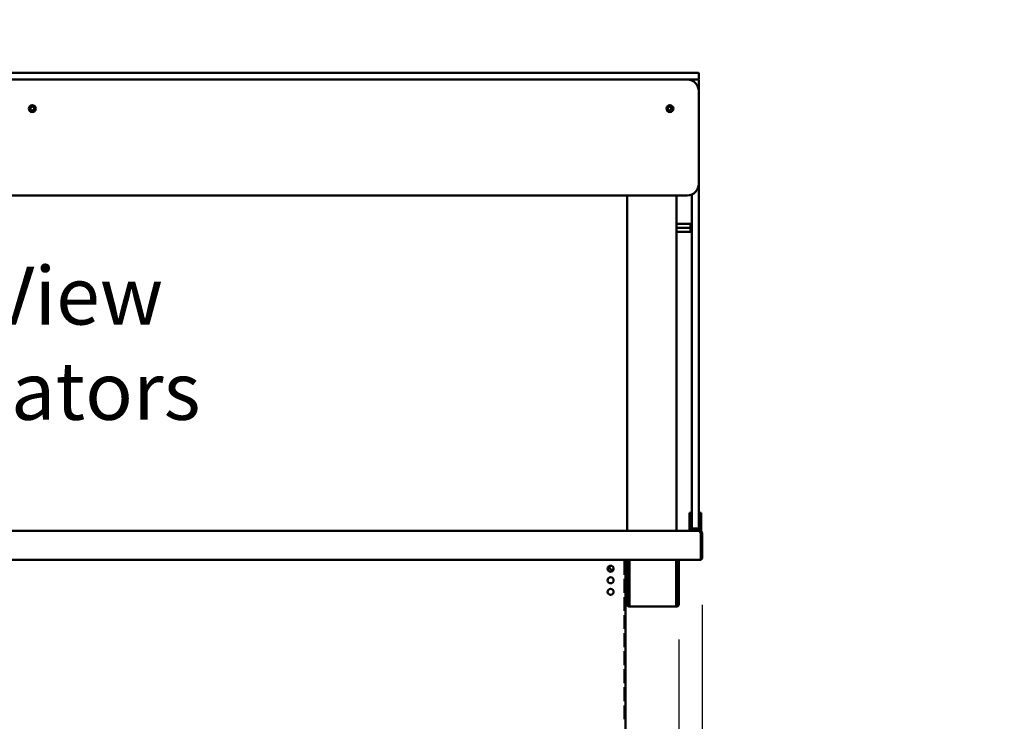
# Model space of a CAD drawing. Units: millimetres. Extents: x 65 to 5840, y 100 to 4100.
# Drawn here: x 2836 to 3687, y 1682 to 2289 of the extents above; entities that cross this region are included whole.
import ezdxf

# ---------------------------------------------------------------- set-up
doc = ezdxf.new("R2010")
doc.units = ezdxf.units.MM
doc.header["$LTSCALE"] = 20
for name, color, linetype, lineweight in [('Dimension (ISO)', 7, 'Continuous', 25), ('Symbol (ISO)', 7, 'Continuous', 25), ('Visible (ISO)', 7, 'Continuous', 50)]:
    doc.layers.add(name, color=color, linetype=linetype, lineweight=lineweight)
doc.styles.add('Note Text (ISO)', font='tahoma.ttf')
doc.dimstyles.new('Default (ISO)', dxfattribs={"dimscale": 20, "dimtxt": 2.5, "dimasz": 2.5, "dimexe": 1, "dimexo": 2, "dimgap": 0.762, "dimtad": 1, "dimtoh": 1, "dimdec": 1, "dimrnd": 1e-08, "dimzin": 0, "dimdsep": 46, "dimtxsty": 'Note Text (ISO)', "dimcen": 0.09, "dimdle": 10, "dimclrd": 256, "dimclre": 256, "dimclrt": 256, "dimadec": 1, "dimazin": 0, "dimtfac": 1.40208, "dimtmove": 0, "dimatfit": 3, "dimfxl": 1, "dimtolj": 1, "dimtzin": 0, "dimlwd": -1, "dimlwe": -1, "dimarcsym": 0})
doc.dimstyles.new('Default - Method 1b (ISO)$7', dxfattribs={"dimscale": 20, "dimtxt": 2.5, "dimasz": 2.5, "dimexe": 3.175, "dimexo": 0, "dimgap": 0.762, "dimtad": 1, "dimtoh": 1, "dimrnd": 1e-08, "dimtxsty": 'Note Text (ISO)', "dimcen": 0.09, "dimdle": 10, "dimclrd": 256, "dimclre": 256, "dimclrt": 256, "dimazin": 2, "dimtfac": 1.4, "dimtmove": 0, "dimatfit": 3, "dimfxl": 1, "dimtolj": 1, "dimlwd": -1, "dimlwe": -1, "dimarcsym": 0})

# ---------------------------------------------------------------- blocks, each defined once
blk = doc.blocks.new('*D23')
at = {"layer": 'Defpoints', "color": 0, "transparency": 16777216}
for p in [(3426.15, 1823.2), (3405.95, 1793.1), (3405.95, 926.82)]:
    blk.add_point(p, dxfattribs=at)
at = {"layer": 'Dimension (ISO)', "transparency": 16777216}
for p, q in [((3426.15, 1783.2), (3426.15, 906.82)), ((3405.95, 1753.1), (3405.95, 906.82)), ((3355.95, 926.82), (3305.95, 926.82)), ((3405.95, 926.82), (3426.15, 926.82)), ((3476.15, 926.82), (3654.33, 926.82))]:
    blk.add_line(p, q, dxfattribs=at)
for points in [[(3355.95, 935.16), (3355.95, 918.49), (3405.95, 926.82)], [(3476.15, 935.16), (3476.15, 918.49), (3426.15, 926.82)]]:
    blk.add_solid(points, dxfattribs=at)
at = {"layer": 'Dimension (ISO)', "transparency": 16777216, "insert": (3570.45, 994.15), "char_height": 50, "attachment_point": 1, "style": 'Note Text (ISO)'}
blk.add_mtext('\\A1;20', dxfattribs=at)
blk = doc.blocks.new('*D24')
at = {"layer": 'Defpoints', "color": 0, "transparency": 16777216}
for p in [(2288.25, 1793.1), (3405.95, 1793.1), (3405.95, 886.72)]:
    blk.add_point(p, dxfattribs=at)
at = {"layer": 'Dimension (ISO)', "transparency": 16777216}
for p, q in [((2288.25, 1753.1), (2288.25, 866.72)), ((3405.95, 1753.1), (3405.95, 866.72)), ((2338.25, 886.72), (3355.95, 886.72))]:
    blk.add_line(p, q, dxfattribs=at)
for points in [[(2338.25, 895.05), (2338.25, 878.38), (2288.25, 886.72)], [(3355.95, 895.05), (3355.95, 878.38), (3405.95, 886.72)]]:
    blk.add_solid(points, dxfattribs=at)
at = {"layer": 'Dimension (ISO)', "transparency": 16777216, "insert": (2777.05, 954.24), "char_height": 50, "attachment_point": 1, "style": 'Note Text (ISO)'}
blk.add_mtext('\\A1;1118', dxfattribs=at)
blk = doc.blocks.new('*D29')
at = {"layer": 'Defpoints', "color": 0, "transparency": 16777216}
for p in [(3426.15, 1823.2), (3300.85, 1177.6), (3300.85, 1068.34)]:
    blk.add_point(p, dxfattribs=at)
at = {"layer": 'Dimension (ISO)', "transparency": 16777216}
for p, q in [((3426.15, 1783.2), (3426.15, 1048.34)), ((3300.85, 1137.6), (3300.85, 1048.34)), ((3250.85, 1068.34), (3200.85, 1068.34)), ((3300.85, 1068.34), (3426.15, 1068.34)), ((3476.15, 1068.34), (3687.1, 1068.34))]:
    blk.add_line(p, q, dxfattribs=at)
for points in [[(3250.85, 1076.67), (3250.85, 1060), (3300.85, 1068.34)], [(3476.15, 1076.67), (3476.15, 1060), (3426.15, 1068.34)]]:
    blk.add_solid(points, dxfattribs=at)
at = {"layer": 'Dimension (ISO)', "color": 1, "transparency": 16777216, "insert": (3570.42, 1135.66), "char_height": 50, "attachment_point": 1, "style": 'Note Text (ISO)'}
blk.add_mtext('\\A1;125', dxfattribs=at)

msp = doc.modelspace()

# ---------------------------------------------------------------- linework, layer by layer
at = {"layer": 'Visible (ISO)'}
for p, q in [((3413.1, 2243), (2281.1, 2243)), ((3413.1, 2243), (3422.6, 2243)), ((3423.1, 2242.5), (3423.1, 2237.5)), ((2281.1, 2237), (3413.1, 2237)), ((3422.6, 2237), (3413.1, 2237)), ((3417.1, 2236.16), (3417.1, 2236.5)), ((3423.1, 2236.5), (3423.1, 2227)), ((3423.1, 2147), (3423.1, 2227)), ((3423.1, 1859), (3423.1, 2147)), ((2281.1, 2137), (3413.1, 2137)), ((3361.15, 1847), (3361.15, 2137)), ((3403.85, 2137), (3403.85, 1847)), ((3417.1, 2137.83), (3417.1, 1859)), ((3403.85, 2112.5), (3415.85, 2112.5)), ((3415.85, 2112.5), (3415.85, 2109)), ((3403.85, 2109), (3415.85, 2109)), ((3403.85, 2105.5), (3415.85, 2105.5)), ((3415.85, 2109), (3415.85, 2105.5)), ((3415.1, 1862.72), (3415.1, 1857.92)), ((3415.1, 1862.72), (3417.1, 1862.72)), ((3415.1, 1857.92), (3415.1, 1853.99)), ((3417.1, 1849.5), (3417.1, 1859)), ((3423.1, 1862.72), (3425.1, 1862.72)), ((3423.1, 1859), (3423.1, 1849.5)), ((3425.1, 1857.92), (3425.1, 1862.72)), ((3425.1, 1853.99), (3425.1, 1857.92)), ((2270.72, 1847), (3423.48, 1847)), ((3415.1, 1849), (3415.1, 1853.99)), ((3415.1, 1849), (3417.1, 1849)), ((3415.1, 1847), (3415.1, 1849)), ((3417.1, 1849), (3417.1, 1849.5)), ((3417.1, 1849), (3417.6, 1849)), ((3417.6, 1849), (3422.6, 1849)), ((3422.6, 1849), (3423.1, 1849)), ((3423.1, 1849.5), (3423.1, 1849)), ((3423.1, 1849), (3425.1, 1849)), ((3423.48, 1847), (3423.95, 1847)), ((3423.95, 1846.66), (3423.95, 1847)), ((3423.95, 1847), (3425.1, 1847)), ((3425.1, 1853.99), (3425.1, 1849)), ((3425.1, 1849), (3425.1, 1847)), ((3424.81, 1844.8), (3424.81, 1824.2)), ((3424.95, 1844.8), (3424.95, 1823.2)), ((3424.95, 1844.8), (3426.15, 1844.8)), ((3426.15, 1823.2), (3426.15, 1844.8)), ((3424.81, 1822), (2269.39, 1822)), ((3358.76, 1821), (3359.21, 1821)), ((3358.76, 1821), (3358.76, 1809)), ((3359.21, 1809), (3359.21, 1821)), ((3359.65, 1584.6), (3359.65, 1822)), ((3360.95, 1793.1), (3360.95, 1822)), ((3362.15, 1793.1), (3362.15, 1822)), ((3363.29, 1822), (3363.29, 1783.8)), ((3403.61, 1783.8), (3403.61, 1822)), ((3404.75, 1822), (3404.75, 1793.1)), ((3405.95, 1822), (3405.95, 1793.1)), ((3424.81, 1822), (3424.81, 1824.2)), ((3424.95, 1823.2), (3426.15, 1823.2)), ((3359.21, 1809), (3358.76, 1809)), ((3358.76, 1805.4), (3359.21, 1805.4)), ((3358.76, 1805.4), (3358.76, 1793.4)), ((3359.21, 1793.4), (3359.21, 1805.4)), ((3359.21, 1793.4), (3358.76, 1793.4)), ((3358.76, 1789.8), (3359.21, 1789.8)), ((3358.76, 1789.8), (3358.76, 1777.8)), ((3359.21, 1777.8), (3359.21, 1789.8)), ((3360.95, 1788.1), (3360.95, 1793.1)), ((3360.95, 1788.09), (3360.95, 1788.1)), ((3360.95, 1788.1), (3362.15, 1788.1)), ((3360.95, 1783.8), (3360.95, 1788.09)), ((3362.15, 1788.09), (3360.95, 1788.09)), ((3362.15, 1793.1), (3362.15, 1788.1)), ((3362.15, 1788.1), (3362.15, 1788.09)), ((3362.15, 1788.09), (3362.15, 1783.8)), ((3404.75, 1788.1), (3404.75, 1793.1)), ((3404.75, 1788.09), (3404.75, 1788.1)), ((3404.75, 1788.1), (3405.95, 1788.1)), ((3404.75, 1783.8), (3404.75, 1788.09)), ((3405.95, 1788.09), (3404.75, 1788.09)), ((3405.95, 1793.1), (3405.95, 1788.1)), ((3405.95, 1788.1), (3405.95, 1788.09)), ((3405.95, 1788.09), (3405.95, 1783.8)), ((3363.15, 1782.8), (3363.29, 1782.8)), ((3363.29, 1781.6), (3363.15, 1781.6)), ((3363.29, 1781.6), (3363.29, 1783.8)), ((3403.61, 1781.6), (3363.29, 1781.6)), ((3403.61, 1783.8), (3403.61, 1781.6)), ((3403.61, 1782.8), (3403.75, 1782.8)), ((3403.75, 1781.6), (3403.61, 1781.6)), ((3359.21, 1777.8), (3358.76, 1777.8)), ((3358.76, 1774.2), (3359.21, 1774.2)), ((3358.76, 1774.2), (3358.76, 1762.2)), ((3359.21, 1762.2), (3359.21, 1774.2)), ((3359.21, 1762.2), (3358.76, 1762.2)), ((3358.76, 1758.6), (3359.21, 1758.6)), ((3358.76, 1758.6), (3358.76, 1746.6)), ((3359.21, 1746.6), (3359.21, 1758.6)), ((3359.21, 1746.6), (3358.76, 1746.6)), ((3358.76, 1743), (3359.21, 1743)), ((3358.76, 1743), (3358.76, 1731)), ((3359.21, 1731), (3359.21, 1743)), ((3359.21, 1731), (3358.76, 1731)), ((3358.76, 1727.4), (3359.21, 1727.4)), ((3358.76, 1727.4), (3358.76, 1715.4)), ((3359.21, 1715.4), (3359.21, 1727.4)), ((3359.21, 1715.4), (3358.76, 1715.4)), ((3358.76, 1711.8), (3359.21, 1711.8)), ((3358.76, 1711.8), (3358.76, 1699.8)), ((3359.21, 1699.8), (3359.21, 1711.8)), ((3359.21, 1699.8), (3358.76, 1699.8)), ((3358.76, 1696.2), (3359.21, 1696.2)), ((3358.76, 1696.2), (3358.76, 1684.2)), ((3359.21, 1684.2), (3359.21, 1696.2)), ((3359.21, 1684.2), (3358.76, 1684.2))]:
    msp.add_line(p, q, dxfattribs=at)
for centre, radius in [((2847.1, 2212), 3), ((2847.1, 2212), 1.65), ((3398.1, 2212), 3), ((3346.85, 1814.3), 2.6), ((3346.85, 1804.3), 2.6), ((3346.85, 1794.3), 2.6)]:
    msp.add_circle(centre, radius, dxfattribs=at)
for centre, radius, start, end in [((3422.6, 2242.5), 0.5, 0, 90), ((3413.1, 2227), 10, 0, 90), ((3417.6, 2236.5), 0.5, 90, 180), ((3422.6, 2237.5), 0.5, 270, 0), ((3422.6, 2236.5), 0.5, 0, 90), ((3353.1, 2192.8), 50, 22.09237, 24.37268), ((3413.1, 2147), 10, 270, 0), ((3417.6, 1849.5), 0.5, 180, 270), ((3422.6, 1849.5), 0.5, 270, 0), ((3423.95, 1824.2), 1, 329.15737, 0), ((3423.95, 1824.2), 2.2, 292.97087, 332.96431), ((3348.45, 1815.8), 2.6, 158.09838, 288.2064), ((3363.15, 1783.8), 2.2, 180, 270), ((3363.15, 1783.8), 1, 180, 270), ((3403.75, 1783.8), 2.2, 270, 0), ((3403.75, 1783.8), 1, 270, 0)]:
    msp.add_arc(centre, radius, start, end, dxfattribs=at)
for centre, major_axis, start_param, end_param in [((3413.15, 2233), (0, 4), 6.259137, 6.283185), ((3397.87, 2212), (0, 1.65), 0.013061, 3.128532)]:
    msp.add_ellipse(centre, major_axis=major_axis, ratio=0.999897, start_param=start_param, end_param=end_param, dxfattribs=at)
msp.add_ellipse((3397.83, 2212), major_axis=(0, 1.65), ratio=0.999897, dxfattribs=at)
for points, knots in [([(3423.48, 1847), (3423.79, 1847), (3424.1, 1846.5), (3424.42, 1845.78), (3424.55, 1845.47), (3424.68, 1845.13), (3424.81, 1844.8)], [0, 0, 0, 0, 1.109068, 1.109068, 1.109068, 1.570796, 1.570796, 1.570796, 1.570796]), ([(3426.15, 1844.8), (3426.15, 1845.61), (3425.66, 1846.4), (3424.93, 1846.77), (3424.63, 1846.92), (3424.29, 1847), (3423.95, 1847)], [0, 0, 0, 0, 1.109068, 1.109068, 1.109068, 1.570796, 1.570796, 1.570796, 1.570796]), ([(3424.47, 1845.64), (3424.69, 1845.5), (3424.87, 1845.28), (3424.93, 1845.01), (3424.94, 1844.94), (3424.95, 1844.87), (3424.95, 1844.8)], [0.547782, 0.547782, 0.547782, 0.547782, 1.350716, 1.350716, 1.350716, 1.570796, 1.570796, 1.570796, 1.570796])]:
    msp.add_open_spline(points, degree=3, knots=knots, dxfattribs=at)

# ---------------------------------------------------------------- texts
at = {"layer": 'Symbol (ISO)', "insert": (2648.47, 2075.33), "char_height": 50, "width": 501.9044, "attachment_point": 1, "line_spacing_factor": 0.987884, "style": 'Note Text (ISO)'}
msp.add_mtext('\\fTahoma|b0|i0;Rear View \\P\\fTahoma|b0|i0;[Operators Side]', dxfattribs=at)

# ---------------------------------------------------------------- dimensions: what is measured, and where the dimension line sits
at = {"layer": 'Dimension (ISO)'}
for base, p1, p2, override, picture, middle in [((3300.85, 1068.34), (3426.15, 1823.2), (3300.85, 1177.6), {"dimgap": 0.762, "dimtoh": 0, "dimdec": 0, "dimclrt": 1, "dimtol": 0, "dimlim": 0, "dimtp": 0, "dimtm": 0, "dimtdec": 2, "dimtofl": 1, "dimatfit": 1}, '*D29', (3621.14, 1068.34)), ((3405.95, 926.82), (3426.15, 1823.2), (3405.95, 1793.1), {"dimgap": 0.762, "dimtoh": 0, "dimdec": 0, "dimtol": 0, "dimlim": 0, "dimtp": 0, "dimtm": 0, "dimtdec": 2, "dimtofl": 1, "dimatfit": 1}, '*D23', (3604.77, 926.82)), ((3405.95, 886.72), (2288.25, 1793.1), (3405.95, 1793.1), {"dimgap": 0.762, "dimtoh": 0, "dimdec": 0, "dimtol": 0, "dimlim": 0, "dimtp": 0, "dimtm": 0, "dimtdec": 2, "dimtofl": 0, "dimatfit": 1}, '*D24', (2847.1, 886.72))]:
    dim = msp.add_linear_dim(base=base, p1=p1, p2=p2, dimstyle='Default (ISO)', override=override, dxfattribs=at)
    dim.commit()
    dim.dimension.update_dxf_attribs({"geometry": picture, "text_midpoint": middle, "dimtype": 160})

# ---------------------------------------------------------------- leaders
at = {"layer": 'Symbol (ISO)'}
msp.add_leader([(2447.51, 1562.94), (2930.22, 3925.24)], dimstyle='Default - Method 1b (ISO)$7', override={"dimtad": 0}, dxfattribs=at)

doc.saveas('drawing.dxf')
